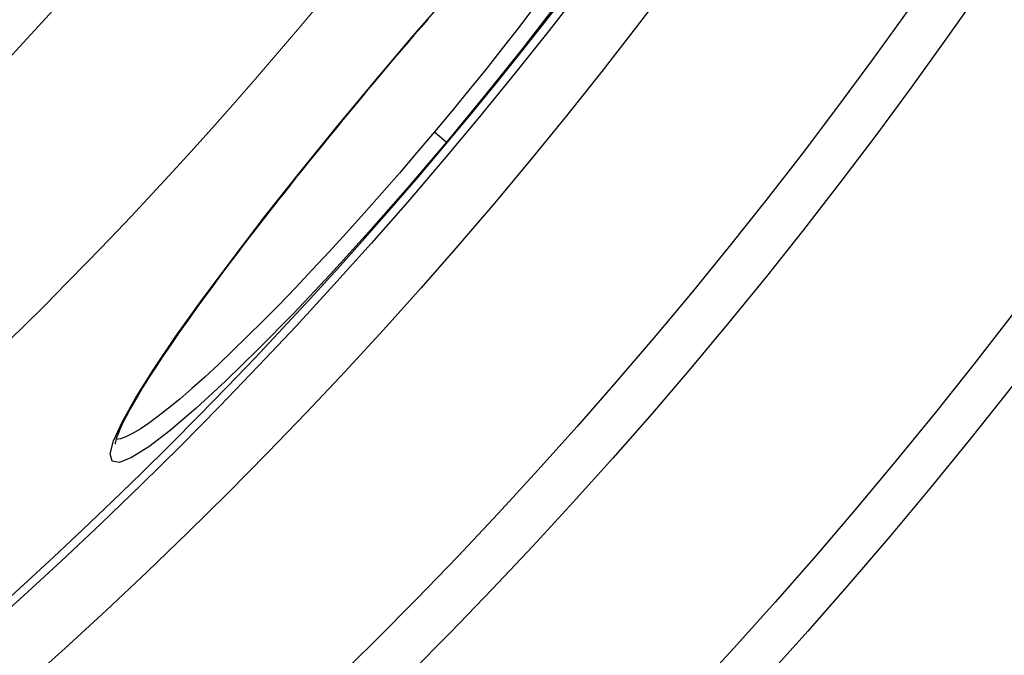
# Model space of a CAD drawing. Units: millimetres. Extents: x 3560 to 23633, y -2176 to 9064.
# Drawn here: x 6461 to 6586, y 903 to 984 of the extents above; entities that cross this region are included whole.
import ezdxf

# ---------------------------------------------------------------- set-up
doc = ezdxf.new("R2010")
doc.units = ezdxf.units.MM
doc.layers.add('Viditelná (ISO)', color=7, linetype='Continuous', lineweight=35)
doc.layers.add('Viditelná tenká (ISO)', color=7, linetype='Continuous', lineweight=18)

msp = doc.modelspace()

# ---------------------------------------------------------------- linework, layer by layer
for p, q in [((6505.72, 975.96), (6505.69, 975.99)), ((6513.3, 969.6), (6514.83, 968.32)), ((6472.73, 930.67), (6472.73, 930.67))]:
    msp.add_line(p, q)
at = {"flags": 128}
for points in [[(6505.69, 975.99), (6510.56, 981.72), (6515.42, 987.32)], [(6528.74, 985.71), (6524.32, 980), (6519.65, 974.16), (6514.83, 968.32)], [(6525.91, 985.35), (6523.93, 982.78), (6521.89, 980.17), (6519.8, 977.53), (6517.66, 974.88), (6515.49, 972.24), (6513.3, 969.6)], [(6512.49, 983.91), (6511.64, 982.93), (6510.79, 981.94), (6509.94, 980.95), (6509.1, 979.96), (6508.25, 978.97), (6507.4, 977.97), (6506.56, 976.97), (6505.72, 975.96)], [(6514.83, 968.32), (6509.91, 962.55), (6504.97, 956.94), (6500.12, 951.6), (6495.42, 946.61), (6490.97, 942.07), (6486.84, 938.04), (6483.1, 934.6), (6479.83, 931.8), (6477.09, 929.71), (6474.92, 928.34), (6473.38, 927.73), (6472.47, 927.89), (6472.23, 928.81), (6472.65, 930.47), (6473.73, 932.84), (6475.42, 935.88), (6477.71, 939.52), (6480.55, 943.71), (6483.88, 948.37), (6487.65, 953.44), (6491.78, 958.83), (6496.22, 964.44), (6500.89, 970.2), (6505.69, 975.99)], [(6505.72, 975.96), (6504.87, 974.96), (6504.04, 973.95), (6503.2, 972.94), (6502.36, 971.93), (6501.53, 970.92), (6500.7, 969.91), (6499.88, 968.91), (6499.06, 967.9), (6498.24, 966.89), (6497.43, 965.89), (6496.63, 964.9), (6495.84, 963.91), (6495.06, 962.92), (6494.28, 961.94), (6493.51, 960.97), (6492.75, 960), (6492, 959.04), (6491.26, 958.08), (6490.52, 957.14), (6489.8, 956.19), (6489.08, 955.26), (6488.38, 954.34), (6487.68, 953.42), (6487, 952.52), (6486.33, 951.62), (6485.68, 950.74), (6485.03, 949.87), (6484.41, 949.02), (6483.79, 948.18), (6483.19, 947.35), (6482.6, 946.53), (6482.03, 945.72), (6481.47, 944.93), (6480.92, 944.15), (6480.39, 943.39), (6479.88, 942.64), (6479.38, 941.9), (6478.89, 941.19), (6478.43, 940.49), (6477.98, 939.81), (6477.55, 939.14), (6477.13, 938.5), (6476.74, 937.87), (6476.36, 937.27), (6476, 936.68), (6475.66, 936.1), (6475.33, 935.55), (6475.03, 935.02), (6474.74, 934.51), (6474.47, 934.02), (6474.23, 933.55), (6474, 933.11), (6473.79, 932.69), (6473.6, 932.29), (6473.44, 931.92), (6473.29, 931.58), (6473.17, 931.26), (6473.06, 930.97), (6472.98, 930.72), (6472.92, 930.5), (6472.87, 930.32), (6472.85, 930.18), (6472.84, 930.09), (6472.84, 930.06)], [(6513.3, 969.6), (6511.08, 966.99), (6508.85, 964.39), (6506.62, 961.83), (6504.39, 959.31), (6502.17, 956.84), (6499.98, 954.44), (6497.81, 952.12), (6495.69, 949.87), (6493.61, 947.72), (6491.59, 945.66), (6489.62, 943.71), (6487.73, 941.87), (6485.92, 940.15), (6484.19, 938.55), (6482.56, 937.09), (6481.02, 935.77), (6479.59, 934.59), (6478.27, 933.56), (6477.07, 932.68), (6475.99, 931.95), (6475.03, 931.38), (6474.21, 930.98), (6473.52, 930.73), (6472.96, 930.65)]]:
    msp.add_lwpolyline(points, dxfattribs=at)
for radius in [660.5, 654.97, 627.48, 621.44, 595, 595, 586.54, 531.82, 521.32, 513.29, 510.83, 508.84, 441, 423]:
    msp.add_circle((6066.4, 1344.59), radius)
msp.add_arc((6066.4, 1344.59), 585.5, 288.40327, 353.48769)
at = {"layer": 'Viditelná (ISO)'}
msp.add_arc((6066.4, 1344.59), 833.47, 299.91324, 346.14007, dxfattribs=at)
at = {"layer": 'Viditelná tenká (ISO)', "flags": 128}
msp.add_lwpolyline([(6415.2, 936.6), (6420.97, 941.61), (6426.68, 946.69), (6432.31, 951.86), (6437.86, 957.11), (6443.35, 962.44), (6448.75, 967.84), (6454.09, 973.32), (6459.34, 978.88), (6464.52, 984.52), (6469.62, 990.23), (6474.64, 996.01), (6479.57, 1001.86), (6484.42, 1007.78), (6489.18, 1013.76), (6493.85, 1019.81), (6498.44, 1025.93), (6502.94, 1032.11), (6507.35, 1038.35), (6511.68, 1044.66), (6515.91, 1051.02), (6520.05, 1057.45), (6524.1, 1063.93), (6528.06, 1070.48)], dxfattribs=at)
at = {"layer": 'Viditelná tenká (ISO)'}
for radius, start, end in [(683.47, 293.8536, 0), (561.77, 308.9971, 360)]:
    msp.add_arc((6066.4, 1344.59), radius, start, end, dxfattribs=at)

doc.saveas('drawing.dxf')
